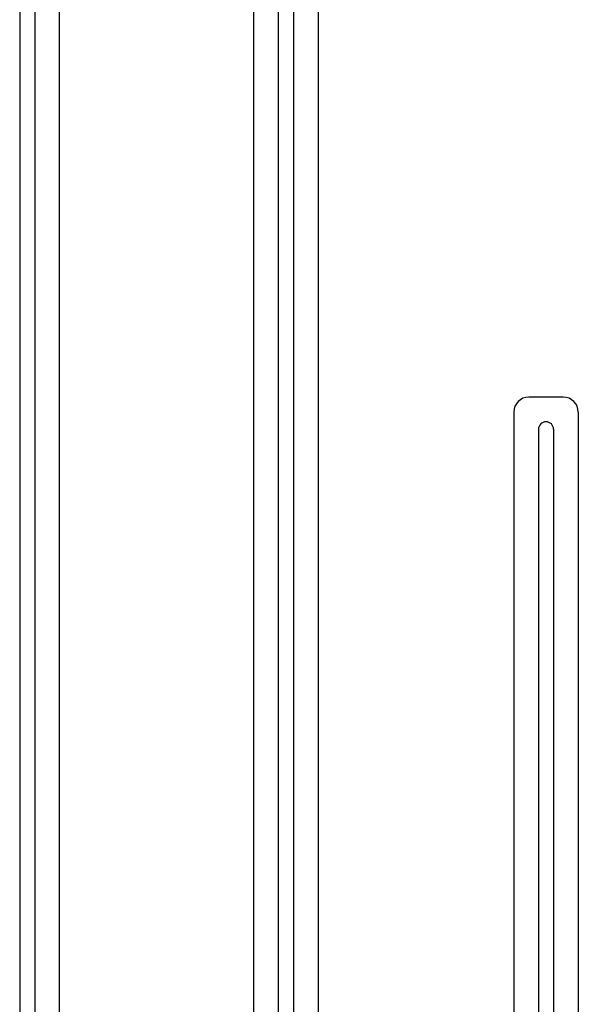
# Model space of a CAD drawing. Units: inches. Extents: x 168 to 1839, y -441 to 1069.
# Drawn here: x 1002 to 1046, y 782 to 859 of the extents above; entities that cross this region are included whole.
import ezdxf

# ---------------------------------------------------------------- set-up
doc = ezdxf.new("R2010")
doc.units = ezdxf.units.IN
doc.header["$MEASUREMENT"] = 0

# ---------------------------------------------------------------- blocks, each defined once
blk = doc.blocks.new('block 726')
at = {"color": 7, "lineweight": 25, "true_color": 0xffffff}
blk.add_lwpolyline([(1044.588, 829.803), (1041.905, 829.803)], dxfattribs=at)
blk = doc.blocks.new('block 727')
at = {"color": 7, "lineweight": 25, "true_color": 0xffffff}
blk.add_lwpolyline([(1044.588, 829.803), (1041.905, 829.803)], dxfattribs=at)
blk = doc.blocks.new('block 728')
at = {"color": 7, "lineweight": 25, "true_color": 0xffffff}
blk.add_lwpolyline([(1045.771, 828.62), (1045.771, 698.506)], dxfattribs=at)
blk = doc.blocks.new('block 729')
at = {"color": 7, "lineweight": 25, "true_color": 0xffffff}
blk.add_lwpolyline([(1040.722, 828.62), (1040.722, 698.506)], dxfattribs=at)
blk = doc.blocks.new('block 730')
at = {"color": 7, "lineweight": 25, "true_color": 0xffffff}
blk.add_open_spline([(1045.771, 828.62), (1045.771, 829.273), (1045.241, 829.803), (1044.588, 829.803)], degree=3, dxfattribs=at)
blk = doc.blocks.new('block 731')
at = {"color": 7, "lineweight": 25, "true_color": 0xffffff}
blk.add_open_spline([(1041.905, 829.803), (1041.252, 829.803), (1040.722, 829.273), (1040.722, 828.62)], degree=3, dxfattribs=at)
blk = doc.blocks.new('block 738')
at = {"color": 7, "lineweight": 25, "true_color": 0xffffff}
blk.add_lwpolyline([(1025.407, 919.36), (1025.407, 689.883)], dxfattribs=at)
blk = doc.blocks.new('block 739')
at = {"color": 7, "lineweight": 25, "true_color": 0xffffff}
blk.add_lwpolyline([(1020.357, 919.36), (1020.357, 689.883)], dxfattribs=at)
blk = doc.blocks.new('block 746')
at = {"color": 7, "lineweight": 25, "true_color": 0xffffff}
blk.add_lwpolyline([(1005.18, 681.778), (1005.18, 964.941)], dxfattribs=at)
blk = doc.blocks.new('block 799')
at = {"color": 7, "lineweight": 25, "true_color": 0xffffff}
blk.add_lwpolyline([(1042.655, 827.279), (1042.655, 699.847)], dxfattribs=at)
blk = doc.blocks.new('block 800')
at = {"color": 7, "lineweight": 25, "true_color": 0xffffff}
blk.add_lwpolyline([(1043.838, 827.279), (1043.838, 699.847)], dxfattribs=at)
blk = doc.blocks.new('block 802')
at = {"color": 7, "lineweight": 25, "true_color": 0xffffff}
blk.add_open_spline([(1043.838, 827.279), (1043.838, 827.605), (1043.573, 827.87), (1043.247, 827.87), (1042.92, 827.87), (1042.655, 827.605), (1042.655, 827.279)], degree=3, knots=[0, 0, 0, 0, 1, 1, 1, 2, 2, 2, 2], dxfattribs=at)
blk = doc.blocks.new('block 803')
at = {"color": 7, "lineweight": 25, "true_color": 0xffffff}
blk.add_lwpolyline([(1022.29, 918.019), (1022.29, 691.224)], dxfattribs=at)
blk = doc.blocks.new('block 804')
at = {"color": 7, "lineweight": 25, "true_color": 0xffffff}
blk.add_lwpolyline([(1023.474, 918.019), (1023.474, 691.224)], dxfattribs=at)
blk = doc.blocks.new('block 807')
at = {"color": 7, "lineweight": 25, "true_color": 0xffffff}
blk.add_lwpolyline([(1002.063, 964.389), (1002.063, 683.119)], dxfattribs=at)
blk = doc.blocks.new('block 808')
at = {"color": 7, "lineweight": 25, "true_color": 0xffffff}
blk.add_lwpolyline([(1003.247, 964.389), (1003.247, 683.119)], dxfattribs=at)

msp = doc.modelspace()

# ---------------------------------------------------------------- block references
for name in ['block 746', 'block 807', 'block 808', 'block 739', 'block 738', 'block 803', 'block 804', 'block 731', 'block 726', 'block 727', 'block 730', 'block 729', 'block 728', 'block 802', 'block 799', 'block 800']:
    msp.add_blockref(name, (0, 0))

doc.saveas('drawing.dxf')
